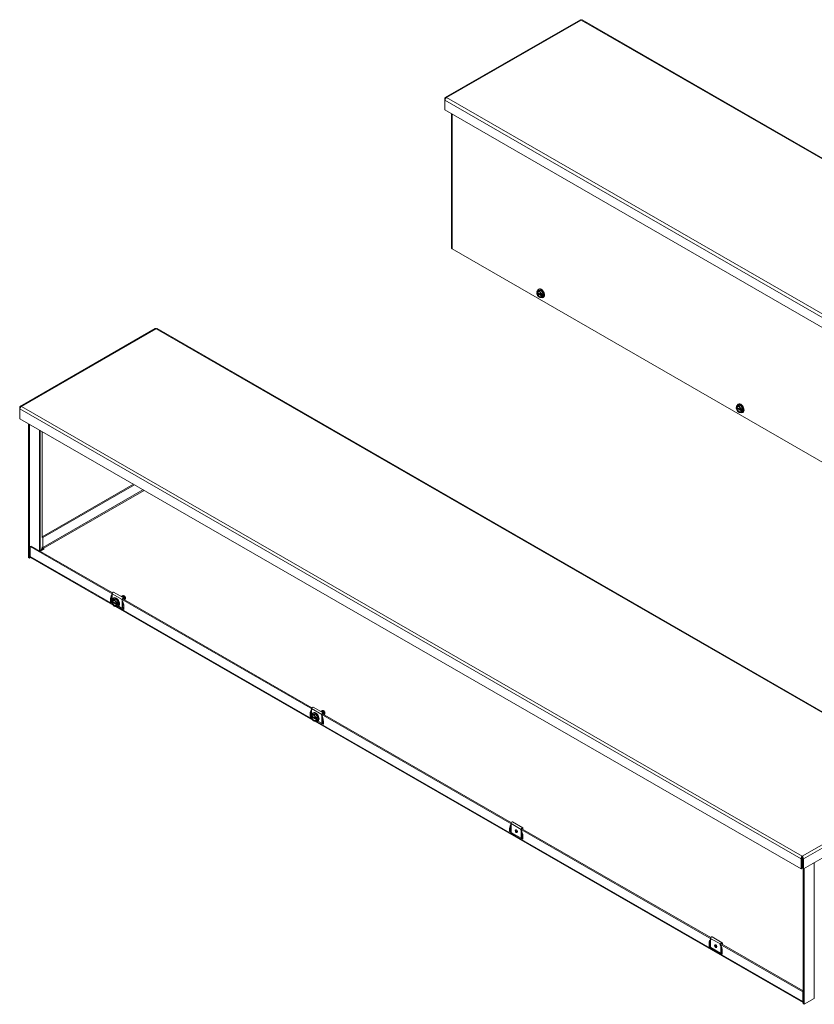
# Model space of a CAD drawing. Units: inches. Extents: x 7 to 165, y 7 to 100.
# Drawn here: x 114 to 142, y 61 to 97 of the extents above; entities that cross this region are included whole.
import ezdxf

# ---------------------------------------------------------------- set-up
doc = ezdxf.new("R2010")
doc.units = ezdxf.units.IN
doc.header["$LTSCALE"] = 10
doc.header["$MEASUREMENT"] = 0
doc.layers.add('Visible (ANSI)', color=7, linetype='Continuous', lineweight=5)
doc.layers.add('Visible Narrow (ANSI)', color=7, linetype='Continuous', lineweight=5)

msp = doc.modelspace()

# ---------------------------------------------------------------- linework, layer by layer
at = {"layer": 'Visible (ANSI)'}
for p, q in [((133.91784, 97.26452), (129.00719, 94.43667)), ((162.39074, 80.90589), (133.98352, 97.26452)), ((129.00037, 94.38871), (128.98505, 94.39753)), ((128.98505, 94.39753), (128.98505, 94.34796)), ((128.98505, 93.98568), (128.98505, 94.34796)), ((157.40421, 77.62018), (128.98505, 93.98568)), ((129.23259, 93.84314), (129.23259, 88.96511)), ((157.50338, 72.6665), (129.25535, 88.93346)), ((132.33466, 87.35277), (132.33465, 87.35396)), ((132.34398, 87.3474), (132.33466, 87.35277)), ((132.34786, 87.40707), (132.38606, 87.42906)), ((132.50589, 87.26231), (132.35824, 87.34734)), ((132.38606, 87.42906), (132.47813, 87.4375)), ((132.39205, 87.46407), (132.41032, 87.47459)), ((132.43993, 87.4155), (132.47813, 87.4375)), ((132.47813, 87.4375), (132.5702, 87.32302)), ((132.36842, 87.34148), (132.33465, 87.32203)), ((132.33465, 87.32203), (132.33466, 87.32084)), ((132.33466, 87.32084), (132.34398, 87.31547)), ((132.35824, 87.3154), (132.50728, 87.22957)), ((132.42533, 87.17814), (132.43929, 87.17004)), ((132.51672, 87.24793), (132.50739, 87.2533)), ((132.50739, 87.22136), (132.51672, 87.21599)), ((132.51879, 87.24792), (132.51672, 87.24793)), ((132.51672, 87.21599), (132.51879, 87.21599)), ((132.55311, 87.26769), (132.51879, 87.24792)), ((132.55311, 87.23575), (132.51879, 87.21599)), ((132.52539, 87.25172), (132.55311, 87.23575)), ((132.532, 87.30102), (132.5702, 87.32302)), ((132.532, 87.17811), (132.5702, 87.2001)), ((132.55311, 87.23575), (132.55311, 87.26769)), ((132.56421, 87.1651), (132.58248, 87.17562)), ((132.5702, 87.32302), (132.5702, 87.2001)), ((118.45898, 86.03933), (113.54833, 83.21147)), ((146.93188, 69.6807), (118.52466, 86.03933)), ((113.54152, 83.16352), (113.52619, 83.17234)), ((113.52619, 83.17234), (113.52619, 83.12277)), ((113.52619, 82.76049), (113.52619, 83.12277)), ((139.58987, 83.17477), (139.58986, 83.17597)), ((139.62363, 83.16348), (139.58986, 83.14403)), ((139.58986, 83.14403), (139.58987, 83.14284)), ((139.59919, 83.1694), (139.58987, 83.17477)), ((139.58987, 83.14284), (139.59919, 83.13747)), ((139.60307, 83.22907), (139.64127, 83.25107)), ((139.7611, 83.08431), (139.61345, 83.16934)), ((139.61345, 83.13741), (139.76249, 83.05157)), ((139.64127, 83.25107), (139.73334, 83.25951)), ((139.64726, 83.28607), (139.66553, 83.29659)), ((139.69514, 83.23751), (139.73334, 83.25951)), ((139.73334, 83.25951), (139.82541, 83.14503)), ((139.77193, 83.06993), (139.7626, 83.0753)), ((139.774, 83.06993), (139.77193, 83.06993)), ((139.80832, 83.08969), (139.774, 83.06993)), ((139.80832, 83.05776), (139.774, 83.03799)), ((139.7806, 83.07372), (139.80832, 83.05776)), ((139.78721, 83.12303), (139.82541, 83.14503)), ((139.80832, 83.05776), (139.80832, 83.08969)), ((139.82541, 83.14503), (139.82541, 83.02211)), ((141.94535, 66.39499), (113.52619, 82.76049)), ((139.68054, 83.00014), (139.6945, 82.99204)), ((139.7626, 83.04337), (139.77193, 83.038)), ((139.77193, 83.038), (139.774, 83.03799)), ((139.78721, 83.00011), (139.82541, 83.02211)), ((139.81943, 82.9871), (139.83769, 82.99762)), ((113.85055, 77.71921), (113.85055, 82.57371)), ((113.88708, 77.69817), (113.88708, 82.55267)), ((117.66002, 80.37998), (114.34763, 78.4725)), ((117.69656, 80.35894), (114.36718, 78.44168)), ((114.36718, 78.44168), (114.33762, 78.4587)), ((114.36718, 78.44168), (114.36718, 78.0794)), ((113.94351, 78.13391), (113.90697, 78.11287)), ((113.90697, 78.11287), (116.91764, 76.37914)), ((113.90697, 77.75059), (113.90697, 78.11287)), ((113.94351, 78.13391), (116.89969, 76.43155)), ((114.34373, 78.04261), (114.28288, 77.94577)), ((114.38559, 78.04751), (114.38571, 78.04744)), ((114.38571, 78.04744), (114.38559, 78.04737)), ((114.38559, 78.04737), (114.38559, 78.00513)), ((114.38559, 78.04737), (114.42245, 78.02615)), ((113.85055, 77.71921), (113.88708, 77.69817)), ((113.91992, 77.71708), (113.88708, 77.69817)), ((116.92898, 75.98395), (113.92314, 77.71489)), ((114.42245, 78.02615), (114.27654, 77.94212)), ((114.38578, 78.00503), (114.38559, 78.00513)), ((116.89023, 76.40021), (116.89023, 76.18258)), ((116.93319, 76.23888), (116.95146, 76.24939)), ((116.9435, 76.45646), (117.31178, 76.24438)), ((117.23544, 76.30523), (117.2325, 76.30353)), ((117.25385, 76.31583), (117.25092, 76.31414)), ((117.27227, 76.32644), (117.26933, 76.32474)), ((117.33233, 76.31823), (117.32575, 76.32205)), ((116.87223, 76.12843), (116.87581, 76.12898)), ((116.8758, 76.12758), (116.87579, 76.12877)), ((116.90956, 76.11628), (116.87579, 76.09684)), ((116.87579, 76.09684), (116.8758, 76.09564)), ((116.88512, 76.12221), (116.8758, 76.12758)), ((116.8758, 76.09564), (116.88512, 76.09027)), ((116.889, 76.18187), (116.9272, 76.20387)), ((116.89023, 76.12219), (116.89023, 76.10515)), ((116.89023, 76.04425), (116.89023, 76.03299)), ((116.89023, 76.03299), (116.8977, 76.02869)), ((117.04703, 76.03712), (116.89938, 76.12214)), ((116.89938, 76.09021), (117.04842, 76.00438)), ((116.9272, 76.20387), (117.01927, 76.21231)), ((116.96647, 75.95294), (116.98043, 75.94485)), ((116.98107, 76.19031), (117.01927, 76.21231)), ((124.18419, 71.80595), (117.00526, 75.94002)), ((117.01927, 76.21231), (117.11134, 76.09783)), ((117.05786, 76.02274), (117.04853, 76.02811)), ((117.04853, 75.99617), (117.05786, 75.9908)), ((117.05993, 76.02273), (117.05786, 76.02274)), ((117.05786, 75.9908), (117.05993, 75.99079)), ((117.09426, 76.0425), (117.05993, 76.02273)), ((117.09426, 76.01056), (117.05993, 75.99079)), ((117.06506, 75.93231), (117.25851, 75.82091)), ((117.06653, 76.02653), (117.09426, 76.01056)), ((117.07314, 76.07583), (117.11134, 76.09783)), ((117.07314, 75.95291), (117.11134, 75.97491)), ((117.09426, 76.01056), (117.09426, 76.0425)), ((117.10536, 75.9399), (117.12362, 75.95042)), ((117.11134, 76.09783), (117.11134, 75.97491)), ((117.2311, 76.19863), (124.17285, 72.20114)), ((117.25851, 75.82091), (117.25851, 76.18812)), ((117.27147, 76.19559), (117.27147, 76.19031)), ((117.27147, 76.11222), (117.27147, 75.89129)), ((117.27147, 75.91939), (117.30855, 75.89804)), ((117.28333, 76.21063), (124.1549, 72.25355)), ((117.30801, 76.19642), (117.30801, 76.21663)), ((117.30855, 75.94734), (117.30855, 75.85594)), ((117.32097, 76.22409), (117.32097, 76.18895)), ((117.34208, 76.18392), (117.33914, 76.18223)), ((117.35786, 76.19302), (117.35755, 76.19284)), ((117.37434, 76.24529), (117.37434, 76.24109)), ((117.37434, 76.23021), (117.37434, 76.22938)), ((124.12744, 71.95043), (124.13102, 71.95098)), ((124.14421, 72.00387), (124.18241, 72.02587)), ((124.14544, 72.22221), (124.14544, 72.00458)), ((124.18241, 72.02587), (124.27448, 72.03431)), ((124.1884, 72.06088), (124.20667, 72.0714)), ((124.19871, 72.27847), (124.56699, 72.06639)), ((124.23628, 72.01231), (124.27448, 72.03431)), ((124.27448, 72.03431), (124.36655, 71.91983)), ((124.48631, 72.02063), (131.42806, 68.02314)), ((124.49065, 72.12723), (124.48771, 72.12554)), ((124.50907, 72.13783), (124.50613, 72.13614)), ((124.51372, 71.64291), (124.51372, 72.01013)), ((124.52748, 72.14844), (124.52454, 72.14675)), ((124.52668, 72.01759), (124.52668, 72.01231)), ((124.53854, 72.03263), (131.41011, 68.07556)), ((124.56322, 72.01842), (124.56322, 72.03863)), ((124.57618, 72.0461), (124.57618, 72.01095)), ((124.58754, 72.14024), (124.58096, 72.14405)), ((124.59729, 72.00593), (124.59435, 72.00423)), ((124.61307, 72.01502), (124.61276, 72.01484)), ((124.62955, 72.06729), (124.62955, 72.06309)), ((124.62955, 72.05221), (124.62955, 72.05139)), ((124.13101, 71.94958), (124.131, 71.95077)), ((124.16477, 71.93828), (124.131, 71.91884)), ((124.131, 71.91884), (124.13101, 71.91764)), ((124.14033, 71.94421), (124.13101, 71.94958)), ((124.13101, 71.91764), (124.14033, 71.91228)), ((124.14544, 71.94419), (124.14544, 71.92715)), ((124.14544, 71.86625), (124.14544, 71.85499)), ((124.14544, 71.85499), (124.15291, 71.85069)), ((124.30224, 71.85912), (124.15459, 71.94415)), ((124.15459, 71.91221), (124.30363, 71.82638)), ((124.22168, 71.77495), (124.23564, 71.76685)), ((142.02356, 61.53294), (124.26047, 71.76202)), ((124.31307, 71.84474), (124.30374, 71.85011)), ((124.30374, 71.81817), (124.31307, 71.8128)), ((124.31514, 71.84473), (124.31307, 71.84474)), ((124.31307, 71.8128), (124.31514, 71.8128)), ((124.34947, 71.8645), (124.31514, 71.84473)), ((124.34947, 71.83256), (124.31514, 71.8128)), ((124.32027, 71.75431), (124.51372, 71.64291)), ((124.32174, 71.84853), (124.34947, 71.83256)), ((124.32835, 71.89783), (124.36655, 71.91983)), ((124.32835, 71.77491), (124.36655, 71.79691)), ((124.34947, 71.83256), (124.34947, 71.8645)), ((124.36057, 71.76191), (124.37883, 71.77243)), ((124.36655, 71.91983), (124.36655, 71.79691)), ((124.52668, 71.93422), (124.52668, 71.71329)), ((124.52668, 71.74139), (124.56376, 71.72004)), ((124.56376, 71.76934), (124.56376, 71.67794)), ((146.95402, 69.22972), (142.03144, 66.39499)), ((131.40065, 68.04421), (131.40065, 67.677)), ((131.45392, 68.10047), (131.8222, 67.88839)), ((131.38266, 67.77243), (131.39764, 67.77475)), ((131.40065, 67.677), (131.76893, 67.46491)), ((131.74152, 67.84264), (138.68327, 63.84515)), ((131.76893, 67.46491), (131.76893, 67.83213)), ((131.78189, 67.83959), (131.78189, 67.83431)), ((131.78189, 67.75622), (131.78189, 67.5353)), ((131.79375, 67.85463), (138.66532, 63.89756)), ((131.81843, 67.84042), (131.81843, 67.86063)), ((131.83139, 67.8681), (131.83139, 67.83296)), ((131.78189, 67.5634), (131.81897, 67.54205)), ((131.81897, 67.59134), (131.81897, 67.49994)), ((141.98188, 66.7783), (141.94535, 66.75726)), ((141.94535, 66.75726), (141.94535, 66.39499)), ((141.98188, 66.7783), (141.98188, 66.41603)), ((141.98839, 66.81705), (141.98839, 66.85929)), ((141.9949, 66.7783), (141.9949, 66.41603)), ((141.9949, 66.7783), (142.03144, 66.75726)), ((142.03144, 66.39499), (142.03144, 66.75726)), ((141.98188, 66.41603), (141.94535, 66.39499)), ((141.9949, 66.41603), (142.03144, 66.39499)), ((142.02699, 66.39755), (142.02699, 61.49348)), ((142.06352, 66.41346), (142.06352, 61.47244)), ((138.65586, 63.86621), (138.65586, 63.499)), ((138.70913, 63.92247), (139.07741, 63.71039)), ((138.63787, 63.59444), (138.65285, 63.59675)), ((138.65586, 63.499), (139.02414, 63.28692)), ((138.99673, 63.66464), (142.0074, 61.93091)), ((139.02414, 63.28692), (139.02414, 63.65413)), ((139.0371, 63.6616), (139.0371, 63.65632)), ((139.0371, 63.57822), (139.0371, 63.3573)), ((139.0371, 63.3854), (139.07418, 63.36405)), ((139.04896, 63.67663), (142.02699, 61.9617)), ((139.07364, 63.66242), (139.07364, 63.68263)), ((139.07418, 63.41334), (139.07418, 63.32195)), ((139.0866, 63.6901), (139.0866, 63.65496)), ((142.02699, 61.94219), (142.0074, 61.93091)), ((142.0074, 61.93091), (142.0074, 61.56863)), ((142.42771, 61.68216), (142.06352, 61.47244)), ((142.06352, 61.47244), (142.02699, 61.49348))]:
    msp.add_line(p, q, dxfattribs=at)
for centre, major_axis, ratio, start_param, end_param in [((129.31029, 88.96511), (-0.07771, 0), 0.5758617, 0, 0.78539816), ((132.42569, 87.28438), (-0.06498, 0.11284), 0.57809312, 6.02331963, 6.91994891), ((132.42569, 87.28438), (-0.05848, 0.10155), 0.57809312, 4.0963726, 6.9030691), ((132.43276, 87.28845), (-0.05349, 0.09289), 0.57809312, 5.54129974, 6.88727773), ((132.47813, 87.31458), (-0.08608, 0.14949), 0.57809312, 2.44423243, 6.85398957), ((132.47813, 87.31458), (-0.08608, 0.14949), 0.57809312, 1.04757987, 1.10123361), ((132.42569, 87.28438), (-0.06498, 0.11284), 0.57809312, 4.97612208, 6.02331963), ((132.4964, 87.3251), (-0.08608, 0.14949), 0.57809312, 3.14159265, 6.28318531), ((132.42569, 87.28438), (-0.06498, 0.11284), 0.57809312, 4.0794928, 4.97612208), ((132.42569, 87.28438), (-0.06498, 0.11284), 0.57809312, 0.93790014, 1.83452942), ((132.42569, 87.28438), (0.05848, -0.10155), 0.57809312, 4.0963726, 6.9030691), ((132.43276, 87.28845), (0.05349, -0.09289), 0.57809312, 4.11216398, 6.88727773), ((132.42569, 87.28438), (0.06498, -0.11284), 0.57809312, 4.97612208, 6.02331963), ((132.42569, 87.28438), (0.06498, -0.11284), 0.57809312, 6.02331963, 6.91994891), ((139.6809, 83.10639), (-0.06498, 0.11284), 0.57809312, 6.02331963, 6.91994891), ((139.6809, 83.10639), (-0.06498, 0.11284), 0.57809312, 0.93790014, 1.83452942), ((139.6809, 83.10639), (-0.05848, 0.10155), 0.57809312, 4.0963726, 6.9030691), ((139.6809, 83.10639), (0.05848, -0.10155), 0.57809312, 4.0963726, 6.9030691), ((139.68797, 83.11046), (-0.05349, 0.09289), 0.57809312, 5.54129974, 6.88727773), ((139.68797, 83.11046), (0.05349, -0.09289), 0.57809312, 4.11216398, 6.88727773), ((139.73334, 83.13659), (-0.08608, 0.14949), 0.57809312, 2.44423243, 6.85398957), ((139.73334, 83.13659), (-0.08608, 0.14949), 0.57809312, 1.04757987, 1.10123361), ((139.6809, 83.10639), (-0.06498, 0.11284), 0.57809312, 4.97612208, 6.02331963), ((139.75161, 83.1471), (-0.08608, 0.14949), 0.57809312, 3.14159265, 6.28318531), ((139.6809, 83.10639), (-0.06498, 0.11284), 0.57809312, 4.0794928, 4.97612208), ((139.6809, 83.10639), (0.06498, -0.11284), 0.57809312, 4.97612208, 6.02331963), ((139.6809, 83.10639), (0.06498, -0.11284), 0.57809312, 6.02331963, 6.91994891), ((114.38559, 78.0688), (0.03878, -0.06734), 0.57809312, 4.43837832, 5.49972085), ((114.36822, 78.03751), (-0.02604, 0), 0.5758617, 5.67534166, 5.93597729), ((114.38559, 78.0688), (0.013, -0.02257), 0.57809312, 3.92892453, 5.49972085), ((113.96192, 77.78223), (-0.03878, -0.06734), 0.57809312, 5.49585344, 6.28318531), ((116.92146, 76.41819), (0.02204, 0.03827), 0.57809312, 0, 2.35426078), ((117.01927, 76.08939), (-0.08608, 0.14949), 0.57809312, 2.44423243, 6.85398957), ((117.03754, 76.09991), (-0.08608, 0.14949), 0.57809312, 3.14159265, 6.28318531), ((117.28974, 76.20611), (0.02204, 0.03827), 0.57809312, 5.49585344, 8.63744609), ((117.33217, 76.26957), (0.02976, -0.05168), 0.57809312, 0.78733187, 2.35426078), ((116.85097, 76.11938), (0.02604, 0.01505), 0.00167248, 1.30803008, 2.35522764), ((116.87223, 76.10714), (-0.02836, -0.00897), 0.6988763, 4.49478784, 5.01838661), ((116.96683, 76.05919), (-0.06498, 0.11284), 0.57809312, 6.02331963, 6.91994891), ((116.96683, 76.05919), (-0.06498, 0.11284), 0.57809312, 0.93790014, 1.83452942), ((116.96683, 76.05919), (-0.05848, 0.10155), 0.57809312, 4.0963726, 6.9030691), ((116.96683, 76.05919), (0.05848, -0.10155), 0.57809312, 4.0963726, 6.9030691), ((116.9739, 76.06326), (-0.05349, 0.09289), 0.57809312, 5.54129974, 6.88727773), ((116.9739, 76.06326), (0.05349, -0.09289), 0.57809312, 4.11216398, 6.88727773), ((117.01927, 76.08939), (-0.08608, 0.14949), 0.57809312, 1.04757987, 1.10123361), ((116.96683, 76.05919), (-0.06498, 0.11284), 0.57809312, 4.97612208, 6.02331963), ((116.96683, 76.05919), (0.06498, -0.11284), 0.57809312, 4.97612208, 6.02331963), ((116.96683, 76.05919), (-0.06498, 0.11284), 0.57809312, 4.0794928, 4.97612208), ((116.96683, 76.05919), (0.06498, -0.11284), 0.57809312, 6.02331963, 6.91994891), ((117.28974, 76.20611), (0.01289, 0.02239), 0.57809312, 5.49585344, 8.63744609), ((117.31836, 76.26162), (0.03951, -0.0686), 0.57809312, 0, 0.89975485), ((117.31456, 76.26972), (-0.04882, 0.06633), 0.52014024, 3.7568244, 3.86559178), ((117.33459, 75.84089), (-0.01843, 0.03188), 0.57697849, 0.78443131, 1.56982947), ((124.22204, 71.88119), (-0.06498, 0.11284), 0.57809312, 6.02331963, 6.91994891), ((124.22204, 71.88119), (-0.05848, 0.10155), 0.57809312, 4.0963726, 6.9030691), ((124.17667, 72.24019), (0.02204, 0.03827), 0.57809312, 0, 2.35426078), ((124.22911, 71.88526), (-0.05349, 0.09289), 0.57809312, 5.54129974, 6.88727773), ((124.27448, 71.91139), (-0.08608, 0.14949), 0.57809312, 2.44423243, 6.85398957), ((124.22204, 71.88119), (-0.06498, 0.11284), 0.57809312, 4.97612208, 6.02331963), ((124.29275, 71.92191), (-0.08608, 0.14949), 0.57809312, 3.14159265, 6.28318531), ((124.54495, 72.02811), (0.02204, 0.03827), 0.57809312, 5.49585344, 8.63744609), ((124.54495, 72.02811), (0.01289, 0.02239), 0.57809312, 5.49585344, 8.63744609), ((124.58738, 72.09158), (0.02976, -0.05168), 0.57809312, 0.78733187, 2.35426078), ((124.57357, 72.08362), (0.03951, -0.0686), 0.57809312, 0, 0.89975485), ((124.56977, 72.09172), (-0.04882, 0.06633), 0.52014024, 3.7568244, 3.86559178), ((124.10618, 71.94139), (0.02604, 0.01505), 0.00167248, 1.30803008, 2.35522764), ((124.12744, 71.92914), (-0.02836, -0.00897), 0.6988763, 4.49478784, 5.01838661), ((124.22204, 71.88119), (-0.06498, 0.11284), 0.57809312, 0.93790014, 1.83452942), ((124.22204, 71.88119), (0.05848, -0.10155), 0.57809312, 4.0963726, 6.9030691), ((124.22911, 71.88526), (0.05349, -0.09289), 0.57809312, 4.11216398, 6.88727773), ((124.27448, 71.91139), (-0.08608, 0.14949), 0.57809312, 1.04757987, 1.10123361), ((124.22204, 71.88119), (0.06498, -0.11284), 0.57809312, 4.97612208, 6.02331963), ((124.22204, 71.88119), (-0.06498, 0.11284), 0.57809312, 4.0794928, 4.97612208), ((124.22204, 71.88119), (0.06498, -0.11284), 0.57809312, 6.02331963, 6.91994891), ((124.5898, 71.66289), (-0.01843, 0.03188), 0.57697849, 0.78443131, 1.56982947), ((131.43188, 68.06219), (0.02204, 0.03827), 0.57809312, 0, 2.35426078), ((131.36139, 67.76339), (0.02604, 0.01505), 0.00167248, 1.30803008, 2.35522764), ((131.38266, 67.75114), (-0.02836, -0.00897), 0.6988763, 4.49478784, 5.01838661), ((131.40438, 67.76026), (0.02604, 0), 0.5758617, 1.71477571, 1.83259571), ((131.60423, 67.77632), (-0.0241, 0.05561), 0.63989101, 0.4358081, 2.960727), ((131.63429, 67.79363), (0.03013, -0.05232), 0.57809312, 4.09995843, 5.32481953), ((131.80016, 67.85011), (0.02204, 0.03827), 0.57809312, 5.49585344, 8.63744609), ((131.80016, 67.85011), (0.01289, 0.02239), 0.57809312, 5.49585344, 8.63744609), ((131.84501, 67.48489), (-0.01843, 0.03188), 0.57697849, 0.78443131, 1.56982947), ((138.68709, 63.8842), (0.02204, 0.03827), 0.57809312, 0, 2.35426078), ((139.05537, 63.67212), (0.02204, 0.03827), 0.57809312, 5.49585344, 8.63744609), ((138.6166, 63.58539), (0.02604, 0.01505), 0.00167248, 1.30803008, 2.35522764), ((138.63787, 63.57315), (-0.02836, -0.00897), 0.6988763, 4.49478784, 5.01838661), ((138.65959, 63.58226), (0.02604, 0), 0.5758617, 1.71477571, 1.83259571), ((138.85944, 63.59832), (-0.0241, 0.05561), 0.63989101, 0.4358081, 2.960727), ((138.8895, 63.61563), (0.03013, -0.05232), 0.57809312, 4.09995843, 5.32481953), ((139.05537, 63.67212), (0.01289, 0.02239), 0.57809312, 5.49585344, 8.63744609), ((139.10022, 63.30689), (-0.01843, 0.03188), 0.57697849, 0.78443131, 1.56982947), ((142.06234, 61.60028), (-0.03878, -0.06734), 0.57809312, 5.49585344, 6.36767705)]:
    msp.add_ellipse(centre, major_axis=major_axis, ratio=ratio, start_param=start_param, end_param=end_param, dxfattribs=at)
for centre in [(131.58479, 67.76512), (138.84, 63.58712)]:
    msp.add_ellipse(centre, major_axis=(-0.03013, 0.05232), ratio=0.57809312, dxfattribs=at)
for points, knots in [([(133.91797, 97.26434), (133.92149, 97.26646), (133.92573, 97.26731), (133.93052, 97.26665), (133.93673, 97.2658), (133.9437, 97.2626), (133.95068, 97.25729)], [0.787331872, 0.787331872, 0.787331872, 0.787331872, 1.128705042, 1.128705042, 1.128705042, 1.570796327, 1.570796327, 1.570796327, 1.570796327]), ([(129.0519, 94.43628), (129.02838, 94.44654), (129.00538, 94.44175), (128.99369, 94.4236), (128.98911, 94.41649), (128.98617, 94.40754), (128.98505, 94.39753)], [0, 0, 0, 0, 1.12870504, 1.12870504, 1.12870504, 1.57079633, 1.57079633, 1.57079633, 1.57079633]), ([(128.98505, 94.34796), (128.9879, 94.37022), (129.00351, 94.39922), (129.02505, 94.41856), (129.03348, 94.42614), (129.04269, 94.43226), (129.0519, 94.43628)], [0, 0, 0, 0, 1.12870504, 1.12870504, 1.12870504, 1.57079633, 1.57079633, 1.57079633, 1.57079633]), ([(118.45911, 86.03915), (118.46263, 86.04127), (118.46688, 86.04212), (118.47166, 86.04146), (118.47787, 86.04061), (118.48484, 86.03741), (118.49182, 86.0321)], [0.787331872, 0.787331872, 0.787331872, 0.787331872, 1.128705042, 1.128705042, 1.128705042, 1.570796327, 1.570796327, 1.570796327, 1.570796327]), ([(113.59305, 83.21108), (113.56952, 83.22135), (113.54652, 83.21656), (113.53483, 83.19841), (113.53025, 83.1913), (113.52731, 83.18235), (113.52619, 83.17234)], [0, 0, 0, 0, 1.12870504, 1.12870504, 1.12870504, 1.57079633, 1.57079633, 1.57079633, 1.57079633]), ([(113.52619, 83.12277), (113.52905, 83.14503), (113.54465, 83.17402), (113.56619, 83.19337), (113.57462, 83.20094), (113.58383, 83.20706), (113.59305, 83.21108)], [0, 0, 0, 0, 1.12870504, 1.12870504, 1.12870504, 1.57079633, 1.57079633, 1.57079633, 1.57079633]), ([(117.22114, 76.29655), (117.23167, 76.30051), (117.24567, 76.29892), (117.25883, 76.29206), (117.27382, 76.28425), (117.28991, 76.26872), (117.30071, 76.25164), (117.301, 76.25118), (117.30129, 76.25072), (117.30157, 76.25026)], [0.7740002307, 0.7740002307, 0.7740002307, 0.7740002307, 0.7794855932, 0.7794855932, 0.7794855932, 0.7857355932, 0.7857355932, 0.7857355932, 0.7859027491, 0.7859027491, 0.7859027491, 0.7859027491]), ([(117.29511, 76.25397), (117.28443, 76.26944), (117.26969, 76.28317), (117.25589, 76.29037), (117.24426, 76.29644), (117.23196, 76.29838), (117.22199, 76.29601)], [0.2567444827, 0.2567444827, 0.2567444827, 0.2567444827, 0.2625, 0.2625, 0.2625, 0.267349929, 0.267349929, 0.267349929, 0.267349929]), ([(117.33489, 76.20667), (117.33418, 76.22277), (117.327, 76.24347), (117.31619, 76.26055), (117.30538, 76.27763), (117.28929, 76.29316), (117.2743, 76.30098), (117.25931, 76.30879), (117.24323, 76.30976), (117.23242, 76.30349), (117.2299, 76.30203), (117.22758, 76.30012), (117.22549, 76.29785)], [0.1999999982, 0.1999999982, 0.1999999982, 0.1999999982, 0.2062499997, 0.2062499997, 0.2062499997, 0.2125, 0.2125, 0.2125, 0.2187499997, 0.2187499997, 0.2187499997, 0.220205416, 0.220205416, 0.220205416, 0.220205416]), ([(117.23544, 76.30523), (117.24625, 76.31144), (117.26229, 76.31046), (117.27724, 76.30267), (117.29223, 76.29485), (117.30832, 76.27933), (117.31913, 76.26224), (117.32994, 76.24516), (117.33712, 76.22446), (117.33783, 76.20836)], [0.823251383, 0.823251383, 0.823251383, 0.823251383, 0.8294855932, 0.8294855932, 0.8294855932, 0.8357355932, 0.8357355932, 0.8357355932, 0.841985595, 0.841985595, 0.841985595, 0.841985595]), ([(117.3533, 76.21727), (117.35259, 76.23338), (117.34541, 76.25407), (117.3346, 76.27115), (117.3238, 76.28824), (117.30771, 76.30376), (117.29272, 76.31158), (117.27773, 76.3194), (117.26164, 76.32036), (117.25083, 76.31409), (117.24832, 76.31263), (117.246, 76.31073), (117.24391, 76.30845)], [0.1499999982, 0.1499999982, 0.1499999982, 0.1499999982, 0.1562499997, 0.1562499997, 0.1562499997, 0.1625, 0.1625, 0.1625, 0.1687499997, 0.1687499997, 0.1687499997, 0.170205416, 0.170205416, 0.170205416, 0.170205416]), ([(117.25385, 76.31583), (117.26466, 76.32205), (117.28071, 76.32107), (117.29566, 76.31327), (117.31065, 76.30546), (117.32674, 76.28993), (117.33754, 76.27285), (117.34835, 76.25576), (117.35553, 76.23507), (117.35624, 76.21896)], [0.873251383, 0.873251383, 0.873251383, 0.873251383, 0.8794855932, 0.8794855932, 0.8794855932, 0.8857355932, 0.8857355932, 0.8857355932, 0.891985595, 0.891985595, 0.891985595, 0.891985595]), ([(117.37172, 76.22788), (117.37101, 76.24398), (117.36383, 76.26467), (117.35302, 76.28176), (117.34221, 76.29884), (117.32612, 76.31437), (117.31113, 76.32218), (117.29614, 76.33), (117.28005, 76.33096), (117.26925, 76.3247), (117.26673, 76.32324), (117.26441, 76.32133), (117.26232, 76.31906)], [0.0999999982, 0.0999999982, 0.0999999982, 0.0999999982, 0.1062499997, 0.1062499997, 0.1062499997, 0.1125, 0.1125, 0.1125, 0.1187499997, 0.1187499997, 0.1187499997, 0.120205416, 0.120205416, 0.120205416, 0.120205416]), ([(117.27227, 76.32644), (117.28308, 76.33265), (117.29912, 76.33167), (117.31407, 76.32388), (117.32906, 76.31606), (117.34515, 76.30053), (117.35596, 76.28345), (117.36519, 76.26885), (117.37194, 76.25158), (117.37398, 76.23685)], [0.923251383, 0.923251383, 0.923251383, 0.923251383, 0.9294855932, 0.9294855932, 0.9294855932, 0.9357355932, 0.9357355932, 0.9357355932, 0.9410767514, 0.9410767514, 0.9410767514, 0.9410767514]), ([(117.29974, 76.32937), (117.30139, 76.32946), (117.30293, 76.32941), (117.31029, 76.32884), (117.31669, 76.32687), (117.33146, 76.31914), (117.33792, 76.31355), (117.34821, 76.3036), (117.35381, 76.29668), (117.36093, 76.28544), (117.36305, 76.28161), (117.36796, 76.27146), (117.37031, 76.26512), (117.37384, 76.2514), (117.37434, 76.24539), (117.37434, 76.24109)], [-0.239847491, -0.239847491, -0.239847491, -0.239847491, -0.233541044, -0.233541044, -0.205624066, -0.205624066, -0.169680638, -0.169680638, -0.117171809, -0.117171809, -0.091312989, -0.091312989, -0.050111129, -0.050111129, -0.000001, -0.000001, -0.000001, -0.000001]), ([(117.30855, 75.94734), (117.30855, 75.96314), (117.30728, 75.97986), (117.30218, 76.01446), (117.29834, 76.03234), (117.28818, 76.06857), (117.28186, 76.08692), (117.27056, 76.11461), (117.26639, 76.12403), (117.26195, 76.13337)], [3.141592654, 3.141592654, 3.141592654, 3.141592654, 3.325994588, 3.325994588, 3.510396523, 3.510396523, 3.694798458, 3.694798458, 3.790400926, 3.790400926, 3.790400926, 3.790400926]), ([(117.33553, 76.1806), (117.33682, 76.18104), (117.33805, 76.1816), (117.33921, 76.18227), (117.3486, 76.18773), (117.35401, 76.20117), (117.3533, 76.21727)], [0.14298163839, 0.14298163839, 0.14298163839, 0.14298163839, 0.1437499997, 0.1437499997, 0.1437499997, 0.14999999818, 0.14999999818, 0.14999999818, 0.14999999818]), ([(117.35624, 76.21896), (117.35695, 76.20286), (117.35154, 76.18942), (117.34215, 76.18397), (117.34212, 76.18395), (117.3421, 76.18394), (117.34208, 76.18392)], [0.89198559501, 0.89198559501, 0.89198559501, 0.89198559501, 0.8982355932, 0.8982355932, 0.8982355932, 0.89825138298, 0.89825138298, 0.89825138298, 0.89825138298]), ([(117.35325, 76.19092), (117.3548, 76.19143), (117.35626, 76.19208), (117.35762, 76.19288), (117.36701, 76.19833), (117.37242, 76.21177), (117.37172, 76.22788)], [0.09284115455, 0.09284115455, 0.09284115455, 0.09284115455, 0.09375, 0.09375, 0.09375, 0.09999999818, 0.09999999818, 0.09999999818, 0.09999999818]), ([(124.47635, 72.11856), (124.48688, 72.12251), (124.50088, 72.12093), (124.51404, 72.11407), (124.52903, 72.10625), (124.54512, 72.09072), (124.55592, 72.07364), (124.55621, 72.07318), (124.5565, 72.07272), (124.55678, 72.07226)], [0.7740002307, 0.7740002307, 0.7740002307, 0.7740002307, 0.7794855932, 0.7794855932, 0.7794855932, 0.7857355932, 0.7857355932, 0.7857355932, 0.7859027491, 0.7859027491, 0.7859027491, 0.7859027491]), ([(124.55032, 72.07597), (124.53964, 72.09144), (124.5249, 72.10518), (124.5111, 72.11237), (124.49947, 72.11844), (124.48717, 72.12038), (124.4772, 72.11801)], [0.2567444827, 0.2567444827, 0.2567444827, 0.2567444827, 0.2625, 0.2625, 0.2625, 0.267349929, 0.267349929, 0.267349929, 0.267349929]), ([(124.5901, 72.02867), (124.58939, 72.04477), (124.58221, 72.06547), (124.5714, 72.08255), (124.56059, 72.09963), (124.5445, 72.11516), (124.52951, 72.12298), (124.51452, 72.13079), (124.49844, 72.13176), (124.48763, 72.12549), (124.48511, 72.12403), (124.48279, 72.12213), (124.4807, 72.11985)], [0.1999999982, 0.1999999982, 0.1999999982, 0.1999999982, 0.2062499997, 0.2062499997, 0.2062499997, 0.2125, 0.2125, 0.2125, 0.2187499997, 0.2187499997, 0.2187499997, 0.220205416, 0.220205416, 0.220205416, 0.220205416]), ([(124.49065, 72.12723), (124.50146, 72.13345), (124.5175, 72.13247), (124.53245, 72.12467), (124.54744, 72.11685), (124.56353, 72.10133), (124.57434, 72.08424), (124.58515, 72.06716), (124.59233, 72.04647), (124.59304, 72.03036)], [0.823251383, 0.823251383, 0.823251383, 0.823251383, 0.8294855932, 0.8294855932, 0.8294855932, 0.8357355932, 0.8357355932, 0.8357355932, 0.841985595, 0.841985595, 0.841985595, 0.841985595]), ([(124.60851, 72.03927), (124.6078, 72.05538), (124.60062, 72.07607), (124.58981, 72.09316), (124.57901, 72.11024), (124.56292, 72.12577), (124.54793, 72.13358), (124.53294, 72.1414), (124.51685, 72.14236), (124.50604, 72.13609), (124.50353, 72.13463), (124.50121, 72.13273), (124.49912, 72.13045)], [0.1499999982, 0.1499999982, 0.1499999982, 0.1499999982, 0.1562499997, 0.1562499997, 0.1562499997, 0.1625, 0.1625, 0.1625, 0.1687499997, 0.1687499997, 0.1687499997, 0.170205416, 0.170205416, 0.170205416, 0.170205416]), ([(124.50907, 72.13783), (124.51987, 72.14405), (124.53592, 72.14307), (124.55087, 72.13527), (124.56586, 72.12746), (124.58195, 72.11193), (124.59275, 72.09485), (124.60356, 72.07777), (124.61074, 72.05707), (124.61145, 72.04097)], [0.873251383, 0.873251383, 0.873251383, 0.873251383, 0.8794855932, 0.8794855932, 0.8794855932, 0.8857355932, 0.8857355932, 0.8857355932, 0.891985595, 0.891985595, 0.891985595, 0.891985595]), ([(124.56376, 71.76934), (124.56376, 71.78514), (124.5625, 71.80186), (124.55739, 71.83646), (124.55355, 71.85434), (124.54339, 71.89058), (124.53707, 71.90893), (124.52577, 71.93661), (124.5216, 71.94603), (124.51716, 71.95537)], [3.141592654, 3.141592654, 3.141592654, 3.141592654, 3.325994588, 3.325994588, 3.510396523, 3.510396523, 3.694798458, 3.694798458, 3.790400926, 3.790400926, 3.790400926, 3.790400926]), ([(124.62693, 72.04988), (124.62622, 72.06598), (124.61904, 72.08668), (124.60823, 72.10376), (124.59742, 72.12084), (124.58133, 72.13637), (124.56634, 72.14419), (124.55135, 72.152), (124.53527, 72.15297), (124.52446, 72.1467), (124.52194, 72.14524), (124.51962, 72.14333), (124.51753, 72.14106)], [0.0999999982, 0.0999999982, 0.0999999982, 0.0999999982, 0.1062499997, 0.1062499997, 0.1062499997, 0.1125, 0.1125, 0.1125, 0.1187499997, 0.1187499997, 0.1187499997, 0.120205416, 0.120205416, 0.120205416, 0.120205416]), ([(124.52748, 72.14844), (124.53829, 72.15465), (124.55433, 72.15367), (124.56928, 72.14588), (124.58427, 72.13806), (124.60036, 72.12254), (124.61117, 72.10545), (124.6204, 72.09085), (124.62716, 72.07358), (124.62919, 72.05885)], [0.923251383, 0.923251383, 0.923251383, 0.923251383, 0.9294855932, 0.9294855932, 0.9294855932, 0.9357355932, 0.9357355932, 0.9357355932, 0.9410767514, 0.9410767514, 0.9410767514, 0.9410767514]), ([(124.55495, 72.15138), (124.5566, 72.15146), (124.55814, 72.15141), (124.5655, 72.15084), (124.5719, 72.14887), (124.58667, 72.14114), (124.59313, 72.13555), (124.60342, 72.1256), (124.60902, 72.11868), (124.61614, 72.10744), (124.61826, 72.10361), (124.62317, 72.09346), (124.62552, 72.08712), (124.62905, 72.0734), (124.62955, 72.06739), (124.62955, 72.06309)], [-0.239847491, -0.239847491, -0.239847491, -0.239847491, -0.233541044, -0.233541044, -0.205624066, -0.205624066, -0.169680638, -0.169680638, -0.117171809, -0.117171809, -0.091312989, -0.091312989, -0.050111129, -0.050111129, -0.000001, -0.000001, -0.000001, -0.000001]), ([(124.59074, 72.0026), (124.59203, 72.00305), (124.59326, 72.00361), (124.59442, 72.00428), (124.60381, 72.00973), (124.60922, 72.02317), (124.60851, 72.03927)], [0.14298163839, 0.14298163839, 0.14298163839, 0.14298163839, 0.1437499997, 0.1437499997, 0.1437499997, 0.14999999818, 0.14999999818, 0.14999999818, 0.14999999818]), ([(124.61145, 72.04097), (124.61216, 72.02486), (124.60675, 72.01142), (124.59736, 72.00597), (124.59733, 72.00595), (124.59731, 72.00594), (124.59729, 72.00593)], [0.89198559501, 0.89198559501, 0.89198559501, 0.89198559501, 0.8982355932, 0.8982355932, 0.8982355932, 0.89825138298, 0.89825138298, 0.89825138298, 0.89825138298]), ([(124.60846, 72.01292), (124.61001, 72.01343), (124.61147, 72.01409), (124.61283, 72.01488), (124.62222, 72.02033), (124.62763, 72.03377), (124.62693, 72.04988)], [0.09284115455, 0.09284115455, 0.09284115455, 0.09284115455, 0.09375, 0.09375, 0.09375, 0.09999999818, 0.09999999818, 0.09999999818, 0.09999999818]), ([(131.81897, 67.59134), (131.81897, 67.60714), (131.81771, 67.62386), (131.8126, 67.65846), (131.80876, 67.67635), (131.7986, 67.71258), (131.79229, 67.73093), (131.78098, 67.75861), (131.77681, 67.76803), (131.77237, 67.77737)], [3.141592654, 3.141592654, 3.141592654, 3.141592654, 3.325994588, 3.325994588, 3.510396523, 3.510396523, 3.694798458, 3.694798458, 3.790400926, 3.790400926, 3.790400926, 3.790400926]), ([(141.98839, 66.85929), (141.97057, 66.84574), (141.95327, 66.81775), (141.94728, 66.78941), (141.94493, 66.77831), (141.94423, 66.76727), (141.94535, 66.75726)], [0, 0, 0, 0, 1.12870504, 1.12870504, 1.12870504, 1.57079633, 1.57079633, 1.57079633, 1.57079633]), ([(141.98839, 66.81705), (141.98303, 66.80965), (141.97834, 66.79368), (141.98129, 66.78058), (141.98146, 66.77981), (141.98166, 66.77905), (141.98188, 66.7783)], [0, 0, 0, 0, 1.48347479, 1.48347479, 1.48347479, 1.57079633, 1.57079633, 1.57079633, 1.57079633]), ([(142.03144, 66.75726), (142.03429, 66.78281), (142.02438, 66.81509), (142.00855, 66.83772), (142.00235, 66.84658), (141.99537, 66.85398), (141.98839, 66.85929)], [0, 0, 0, 0, 1.12870504, 1.12870504, 1.12870504, 1.57079633, 1.57079633, 1.57079633, 1.57079633]), ([(141.98839, 66.81705), (141.99375, 66.80965), (141.99845, 66.79368), (141.99549, 66.78058), (141.99532, 66.77981), (141.99512, 66.77905), (141.9949, 66.7783)], [0, 0, 0, 0, 1.48347479, 1.48347479, 1.48347479, 1.57079633, 1.57079633, 1.57079633, 1.57079633]), ([(139.07418, 63.41334), (139.07418, 63.42914), (139.07292, 63.44586), (139.06781, 63.48047), (139.06397, 63.49835), (139.05381, 63.53458), (139.0475, 63.55293), (139.03619, 63.58061), (139.03202, 63.59003), (139.02758, 63.59938)], [3.141592654, 3.141592654, 3.141592654, 3.141592654, 3.325994588, 3.325994588, 3.510396523, 3.510396523, 3.694798458, 3.694798458, 3.790400926, 3.790400926, 3.790400926, 3.790400926])]:
    msp.add_open_spline(points, degree=3, knots=knots, dxfattribs=at)
for points in [[(133.95068, 97.25729), (133.96305, 97.2667), (133.97517, 97.26885), (133.98343, 97.26431)], [(132.34398, 87.3474), (132.34873, 87.34738), (132.35348, 87.34736), (132.35824, 87.34734)], [(132.35824, 87.3154), (132.35348, 87.31543), (132.34873, 87.31545), (132.34398, 87.31547)], [(132.50739, 87.22136), (132.50736, 87.2241), (132.50732, 87.22684), (132.50728, 87.22957)], [(118.49182, 86.0321), (118.50419, 86.0415), (118.51631, 86.04366), (118.52457, 86.03912)], [(139.59919, 83.1694), (139.60394, 83.16938), (139.60869, 83.16936), (139.61345, 83.16934)], [(139.61345, 83.13741), (139.60869, 83.13743), (139.60394, 83.13745), (139.59919, 83.13747)], [(139.7626, 83.04337), (139.76257, 83.0461), (139.76253, 83.04884), (139.76249, 83.05157)], [(116.88512, 76.12221), (116.88987, 76.12219), (116.89463, 76.12217), (116.89938, 76.12214)], [(116.89938, 76.09021), (116.89463, 76.09023), (116.88987, 76.09025), (116.88512, 76.09027)], [(117.04853, 75.99617), (117.0485, 75.99891), (117.04846, 76.00164), (117.04842, 76.00438)], [(117.33083, 76.18335), (117.33381, 76.18971), (117.33528, 76.19779), (117.33489, 76.20667)], [(117.33783, 76.20836), (117.33827, 76.19822), (117.33629, 76.18913), (117.33242, 76.18243)], [(117.35325, 76.19092), (117.35191, 76.19055), (117.35053, 76.19029), (117.3491, 76.19014)], [(117.37434, 76.24109), (117.37434, 76.23914), (117.37424, 76.23741), (117.37408, 76.23585)], [(124.58604, 72.00535), (124.58902, 72.01172), (124.59049, 72.01979), (124.5901, 72.02867)], [(124.59304, 72.03036), (124.59348, 72.02022), (124.5915, 72.01113), (124.58763, 72.00443)], [(124.60846, 72.01292), (124.60712, 72.01255), (124.60574, 72.0123), (124.60431, 72.01214)], [(124.62955, 72.06309), (124.62955, 72.06115), (124.62945, 72.05941), (124.62929, 72.05786)], [(124.14033, 71.94421), (124.14508, 71.94419), (124.14984, 71.94417), (124.15459, 71.94415)], [(124.15459, 71.91221), (124.14984, 71.91223), (124.14508, 71.91226), (124.14033, 71.91228)], [(124.30374, 71.81817), (124.30371, 71.82091), (124.30367, 71.82364), (124.30363, 71.82638)]]:
    msp.add_open_spline(points, degree=3, dxfattribs=at)
for points, weights in [([(132.34786, 87.40707), (132.33737, 87.37677), (132.33465, 87.35396)], [1.3094944999, 1.38259057168, 1.40293663074]), ([(132.37965, 87.40308), (132.35829, 87.40112), (132.34786, 87.40707)], [1.41078425197, 1.41078425197, 1.3094944999]), ([(132.43993, 87.4155), (132.40102, 87.40504), (132.37965, 87.40308)], [1.3094944999, 1.41078425197, 1.41078425197]), ([(132.47172, 87.35006), (132.45036, 87.37663), (132.43993, 87.4155)], [1.41078425197, 1.41078425197, 1.3094944999]), ([(132.532, 87.30102), (132.49309, 87.3235), (132.47172, 87.35006)], [1.3094944999, 1.41078425197, 1.41078425197]), ([(132.43929, 87.17004), (132.43961, 87.16985), (132.43993, 87.16967)], [1.3110545555, 1.31027755453, 1.3094944999]), ([(132.43993, 87.16967), (132.45036, 87.16372), (132.47172, 87.16568)], [1.3094944999, 1.41078425197, 1.41078425197]), ([(132.47172, 87.16568), (132.49309, 87.16764), (132.532, 87.17811)], [1.41078425197, 1.41078425197, 1.3094944999]), ([(132.51879, 87.24792), (132.52151, 87.27073), (132.532, 87.30102)], [1.40293663074, 1.38259057168, 1.3094944999]), ([(132.532, 87.17811), (132.52151, 87.19632), (132.51879, 87.21599)], [1.3094944999, 1.38259057168, 1.40293663074]), ([(139.60307, 83.22907), (139.59258, 83.19877), (139.58986, 83.17597)], [1.3094944999, 1.38259057168, 1.40293663074]), ([(139.63486, 83.22509), (139.6135, 83.22313), (139.60307, 83.22907)], [1.41078425197, 1.41078425197, 1.3094944999]), ([(139.69514, 83.23751), (139.65623, 83.22704), (139.63486, 83.22509)], [1.3094944999, 1.41078425197, 1.41078425197]), ([(139.72693, 83.17206), (139.70557, 83.19863), (139.69514, 83.23751)], [1.41078425197, 1.41078425197, 1.3094944999]), ([(139.78721, 83.12303), (139.7483, 83.1455), (139.72693, 83.17206)], [1.3094944999, 1.41078425197, 1.41078425197]), ([(139.774, 83.06993), (139.77672, 83.09273), (139.78721, 83.12303)], [1.40293663074, 1.38259057168, 1.3094944999]), ([(139.6945, 82.99204), (139.69482, 82.99186), (139.69514, 82.99167)], [1.3110545555, 1.31027755453, 1.3094944999]), ([(139.69514, 82.99167), (139.70557, 82.98573), (139.72693, 82.98769)], [1.3094944999, 1.41078425197, 1.41078425197]), ([(139.72693, 82.98769), (139.7483, 82.98964), (139.78721, 83.00011)], [1.41078425197, 1.41078425197, 1.3094944999]), ([(139.78721, 83.00011), (139.77672, 83.01832), (139.774, 83.03799)], [1.3094944999, 1.38259057168, 1.40293663074]), ([(116.889, 76.18187), (116.87851, 76.15158), (116.87579, 76.12877)], [1.3094944999, 1.38259057168, 1.40293663074]), ([(116.92079, 76.17789), (116.89943, 76.17593), (116.889, 76.18187)], [1.41078425197, 1.41078425197, 1.3094944999]), ([(116.98107, 76.19031), (116.94216, 76.17985), (116.92079, 76.17789)], [1.3094944999, 1.41078425197, 1.41078425197]), ([(116.98043, 75.94485), (116.98075, 75.94466), (116.98107, 75.94447)], [1.3110545555, 1.31027755453, 1.3094944999]), ([(117.01286, 76.12487), (116.9915, 76.15143), (116.98107, 76.19031)], [1.41078425197, 1.41078425197, 1.3094944999]), ([(116.98107, 75.94447), (116.9915, 75.93853), (117.01286, 75.94049)], [1.3094944999, 1.41078425197, 1.41078425197]), ([(117.07314, 76.07583), (117.03423, 76.0983), (117.01286, 76.12487)], [1.3094944999, 1.41078425197, 1.41078425197]), ([(117.01286, 75.94049), (117.03423, 75.94245), (117.07314, 75.95291)], [1.41078425197, 1.41078425197, 1.3094944999]), ([(117.05993, 76.02273), (117.06266, 76.04554), (117.07314, 76.07583)], [1.40293663074, 1.38259057168, 1.3094944999]), ([(117.07314, 75.95291), (117.06266, 75.97113), (117.05993, 75.99079)], [1.3094944999, 1.38259057168, 1.40293663074]), ([(117.28507, 76.22384), (117.28432, 76.21739), (117.28333, 76.21063)], [1.00058272728, 1.00099700027, 1.00095647178]), ([(124.14421, 72.00387), (124.13372, 71.97358), (124.131, 71.95077)], [1.3094944999, 1.38259057168, 1.40293663074]), ([(124.176, 71.99989), (124.15464, 71.99793), (124.14421, 72.00387)], [1.41078425197, 1.41078425197, 1.3094944999]), ([(124.23628, 72.01231), (124.19737, 72.00185), (124.176, 71.99989)], [1.3094944999, 1.41078425197, 1.41078425197]), ([(124.26807, 71.94687), (124.24671, 71.97344), (124.23628, 72.01231)], [1.41078425197, 1.41078425197, 1.3094944999]), ([(124.54028, 72.04584), (124.53953, 72.03939), (124.53854, 72.03263)], [1.00058272728, 1.00099700027, 1.00095647178]), ([(124.23564, 71.76685), (124.23596, 71.76666), (124.23628, 71.76647)], [1.3110545555, 1.31027755453, 1.3094944999]), ([(124.23628, 71.76647), (124.24671, 71.76053), (124.26807, 71.76249)], [1.3094944999, 1.41078425197, 1.41078425197]), ([(124.32835, 71.89783), (124.28944, 71.92031), (124.26807, 71.94687)], [1.3094944999, 1.41078425197, 1.41078425197]), ([(124.26807, 71.76249), (124.28944, 71.76445), (124.32835, 71.77491)], [1.41078425197, 1.41078425197, 1.3094944999]), ([(124.31514, 71.84473), (124.31787, 71.86754), (124.32835, 71.89783)], [1.40293663074, 1.38259057168, 1.3094944999]), ([(124.32835, 71.77491), (124.31787, 71.79313), (124.31514, 71.8128)], [1.3094944999, 1.38259057168, 1.40293663074]), ([(131.79549, 67.86784), (131.79474, 67.86139), (131.79375, 67.85463)], [1.00058272728, 1.00099700027, 1.00095647179]), ([(139.0507, 63.68985), (139.04995, 63.6834), (139.04896, 63.67663)], [1.00058272728, 1.00099700027, 1.00095647178])]:
    msp.add_rational_spline(points, weights, degree=2, dxfattribs=at)
for points, weights, knots in [([(117.3026, 76.24967), (117.30191, 76.25078), (117.3012, 76.25188), (117.29629, 76.25946), (117.29026, 76.26596)], [0.992160408397, 0.99585443423, 1, 0.972042310042, 0.964621341772], [0.2059096213, 0.2059096213, 0.2059096213, 0.20625, 0.20625, 0.20854551352, 0.20854551352, 0.20854551352]), ([(117.33182, 76.23659), (117.32783, 76.2498), (117.31962, 76.26248), (117.3147, 76.27006), (117.30867, 76.27656)], [0.963566566967, 0.954071067804, 1, 0.972042310042, 0.964621341772], [0.15247892718, 0.15247892718, 0.15247892718, 0.15625, 0.15625, 0.15854551352, 0.15854551352, 0.15854551352]), ([(117.35023, 76.2472), (117.34625, 76.26041), (117.33803, 76.27309), (117.33312, 76.28067), (117.32709, 76.28717)], [0.963566566967, 0.954071067804, 1, 0.972042310042, 0.964621341772], [0.10247892718, 0.10247892718, 0.10247892718, 0.10625, 0.10625, 0.10854551352, 0.10854551352, 0.10854551352]), ([(117.36865, 76.2578), (117.36466, 76.27101), (117.35644, 76.28369), (117.35153, 76.29127), (117.3455, 76.29777)], [0.963566564715, 0.95407107325, 1, 0.972042310042, 0.964621341772], [0.05247892762, 0.05247892762, 0.05247892762, 0.05625, 0.05625, 0.05854551352, 0.05854551352, 0.05854551352]), ([(124.55781, 72.07168), (124.55712, 72.07279), (124.55641, 72.07388), (124.5515, 72.08146), (124.54547, 72.08796)], [0.9921604084, 0.995854434232, 1, 0.972042310042, 0.964621341772], [0.2059096213, 0.2059096213, 0.2059096213, 0.20625, 0.20625, 0.20854551352, 0.20854551352, 0.20854551352]), ([(124.58703, 72.05859), (124.58304, 72.0718), (124.57483, 72.08449), (124.56991, 72.09207), (124.56388, 72.09856)], [0.963566566967, 0.954071067804, 1, 0.972042310042, 0.964621341772], [0.15247892718, 0.15247892718, 0.15247892718, 0.15625, 0.15625, 0.15854551352, 0.15854551352, 0.15854551352]), ([(124.60544, 72.0692), (124.60146, 72.08241), (124.59324, 72.09509), (124.58833, 72.10267), (124.5823, 72.10917)], [0.963566566967, 0.954071067804, 1, 0.972042310042, 0.964621341772], [0.10247892718, 0.10247892718, 0.10247892718, 0.10625, 0.10625, 0.10854551352, 0.10854551352, 0.10854551352]), ([(124.62386, 72.0798), (124.61987, 72.09301), (124.61165, 72.1057), (124.60674, 72.11327), (124.60071, 72.11977)], [0.963566564715, 0.95407107325, 1, 0.972042310042, 0.964621341772], [0.05247892762, 0.05247892762, 0.05247892762, 0.05625, 0.05625, 0.05854551352, 0.05854551352, 0.05854551352])]:
    msp.add_rational_spline(points, weights, degree=2, knots=knots, dxfattribs=at)
at = {"layer": 'Visible Narrow (ANSI)'}
for p, q in [((133.95068, 97.25729), (129.0519, 94.43628)), ((162.34603, 80.9055), (133.95068, 97.25729)), ((157.40421, 77.98246), (128.98505, 94.34796)), ((129.0519, 94.43628), (157.44725, 78.08448)), ((129.25535, 93.83003), (129.25535, 88.93346)), ((118.49182, 86.0321), (113.59305, 83.21108)), ((146.88717, 69.68031), (118.49182, 86.0321)), ((141.94535, 66.75726), (113.52619, 83.12277)), ((113.59305, 83.21108), (141.98839, 66.85929)), ((114.25127, 77.95668), (114.25127, 82.34295)), ((114.26939, 77.94624), (114.26939, 82.33251)), ((114.34373, 78.46842), (114.34373, 82.2897)), ((114.34981, 82.2862), (114.34981, 78.47375)), ((114.36718, 78.0794), (118.01111, 80.1778)), ((118.04801, 80.15655), (114.38559, 78.04751)), ((114.33762, 78.09642), (114.36718, 78.0794)), ((114.34373, 78.04261), (114.34373, 78.05175)), ((114.38559, 78.04751), (114.38559, 78.04737)), ((113.90697, 77.75059), (116.89796, 76.0282)), ((116.89023, 76.40021), (117.25851, 76.18812)), ((116.83256, 76.10878), (116.83256, 76.21523)), ((116.83256, 76.10878), (116.87794, 76.08265)), ((116.88722, 76.2159), (116.85771, 76.21135)), ((116.85771, 76.21135), (116.85771, 76.12334)), ((116.89023, 76.11807), (116.87223, 76.12843)), ((116.88722, 76.2159), (116.88722, 76.17662)), ((117.06433, 75.93239), (124.15317, 71.8502)), ((117.11559, 75.9458), (117.31618, 75.83028)), ((117.30855, 75.87717), (117.27147, 75.89852)), ((117.28967, 76.22719), (117.30801, 76.21663)), ((117.31618, 75.93673), (117.31618, 75.83028)), ((124.08777, 71.93078), (124.08777, 72.03723)), ((124.14243, 72.03791), (124.11292, 72.03335)), ((124.11292, 72.03335), (124.11292, 71.94534)), ((124.14243, 72.03791), (124.14243, 71.99863)), ((124.14544, 72.22221), (124.51372, 72.01013)), ((124.54488, 72.04919), (124.56322, 72.03863)), ((124.08777, 71.93078), (124.13315, 71.90465)), ((124.14544, 71.94007), (124.12744, 71.95043)), ((124.31954, 71.75439), (142.0074, 61.56863)), ((124.3708, 71.7678), (124.57139, 71.65228)), ((124.56376, 71.69917), (124.52668, 71.72053)), ((124.57139, 71.75873), (124.57139, 71.65228)), ((141.98839, 66.85929), (146.88717, 69.68031)), ((146.95402, 69.59199), (142.03144, 66.75726)), ((131.40065, 68.04421), (131.76893, 67.83213)), ((131.34298, 67.75278), (131.34298, 67.85924)), ((131.34298, 67.75278), (131.8266, 67.47429)), ((131.39764, 67.85991), (131.36813, 67.85535)), ((131.36813, 67.85535), (131.36813, 67.76734)), ((131.40065, 67.76207), (131.38266, 67.77243)), ((131.39764, 67.85991), (131.39764, 67.77475)), ((131.80009, 67.87119), (131.81843, 67.86063)), ((131.81897, 67.52118), (131.78189, 67.54253)), ((131.8266, 67.58074), (131.8266, 67.47429)), ((142.42771, 61.68216), (142.42771, 66.62318)), ((138.65586, 63.86621), (139.02414, 63.65413)), ((138.59819, 63.57479), (138.59819, 63.68124)), ((138.59819, 63.57479), (139.08181, 63.29629)), ((138.65285, 63.68191), (138.62334, 63.67736)), ((138.62334, 63.67736), (138.62334, 63.58934)), ((138.65586, 63.58408), (138.63787, 63.59444)), ((138.65285, 63.68191), (138.65285, 63.59675)), ((139.07418, 63.34318), (139.0371, 63.36453)), ((139.0553, 63.69319), (139.07364, 63.68263)), ((139.08181, 63.40274), (139.08181, 63.29629)), ((142.0074, 61.56863), (142.02699, 61.57992))]:
    msp.add_line(p, q, dxfattribs=at)
for centre, major_axis, ratio, start_param, end_param in [((117.07437, 76.07598), (-0.17066, 0.29635), 0.57809312, 6.20487038, 7.07051718), ((117.08358, 76.08128), (-0.1594, 0.2768), 0.57809312, 0.24410628, 0.78733187), ((117.10228, 76.09206), (0.15178, -0.26357), 0.57809312, 3.76160064, 3.92892453), ((116.85097, 76.22584), (-0.02604, 0), 0.5758617, 0.78539816, 1.83259571), ((116.89396, 76.20142), (-0.02604, 0), 0.5758617, 4.85636836, 4.97418837), ((117.07437, 76.07598), (-0.17066, 0.29635), 0.57809312, 3.92892453, 4.79457132), ((117.33459, 75.94734), (-0.02604, 0), 0.5758617, 0, 0.78539816), ((124.32958, 71.89798), (-0.17066, 0.29635), 0.57809312, 6.20487038, 7.07051718), ((124.10618, 72.04784), (-0.02604, 0), 0.5758617, 0.78539816, 1.83259571), ((124.33879, 71.90329), (-0.1594, 0.2768), 0.57809312, 0.24410628, 0.78733187), ((124.35749, 71.91406), (0.15178, -0.26357), 0.57809312, 3.76160064, 3.92892453), ((124.14917, 72.02342), (-0.02604, 0), 0.5758617, 4.85636836, 4.97418837), ((124.32958, 71.89798), (-0.17066, 0.29635), 0.57809312, 3.92892453, 4.79457132), ((124.5898, 71.76934), (-0.02604, 0), 0.5758617, 0, 0.78539816), ((131.58479, 67.71999), (-0.17066, 0.29635), 0.57809312, 6.20487038, 7.07051718), ((131.36139, 67.86984), (-0.02604, 0), 0.5758617, 0.78539816, 1.83259571), ((131.594, 67.72529), (-0.1594, 0.2768), 0.57809312, 0.24410628, 0.78733187), ((131.6127, 67.73606), (0.15178, -0.26357), 0.57809312, 3.76160064, 3.92892453), ((131.40438, 67.84542), (-0.02604, 0), 0.5758617, 4.85636836, 4.97418837), ((131.58479, 67.71999), (-0.17066, 0.29635), 0.57809312, 3.92892453, 4.79457132), ((131.84501, 67.59134), (-0.02604, 0), 0.5758617, 0, 0.78539816), ((138.84, 63.54199), (-0.17066, 0.29635), 0.57809312, 6.20487038, 7.07051718), ((138.84921, 63.54729), (-0.1594, 0.2768), 0.57809312, 0.24410628, 0.78733187), ((138.86791, 63.55806), (0.15178, -0.26357), 0.57809312, 3.76160064, 3.92892453), ((138.6166, 63.69184), (-0.02604, 0), 0.5758617, 0.78539816, 1.83259571), ((138.65959, 63.66743), (-0.02604, 0), 0.5758617, 4.85636836, 4.97418837), ((138.84, 63.54199), (-0.17066, 0.29635), 0.57809312, 3.92892453, 4.79457132), ((139.10022, 63.41334), (-0.02604, 0), 0.5758617, 0, 0.78539816)]:
    msp.add_ellipse(centre, major_axis=major_axis, ratio=ratio, start_param=start_param, end_param=end_param, dxfattribs=at)

doc.saveas('drawing.dxf')
